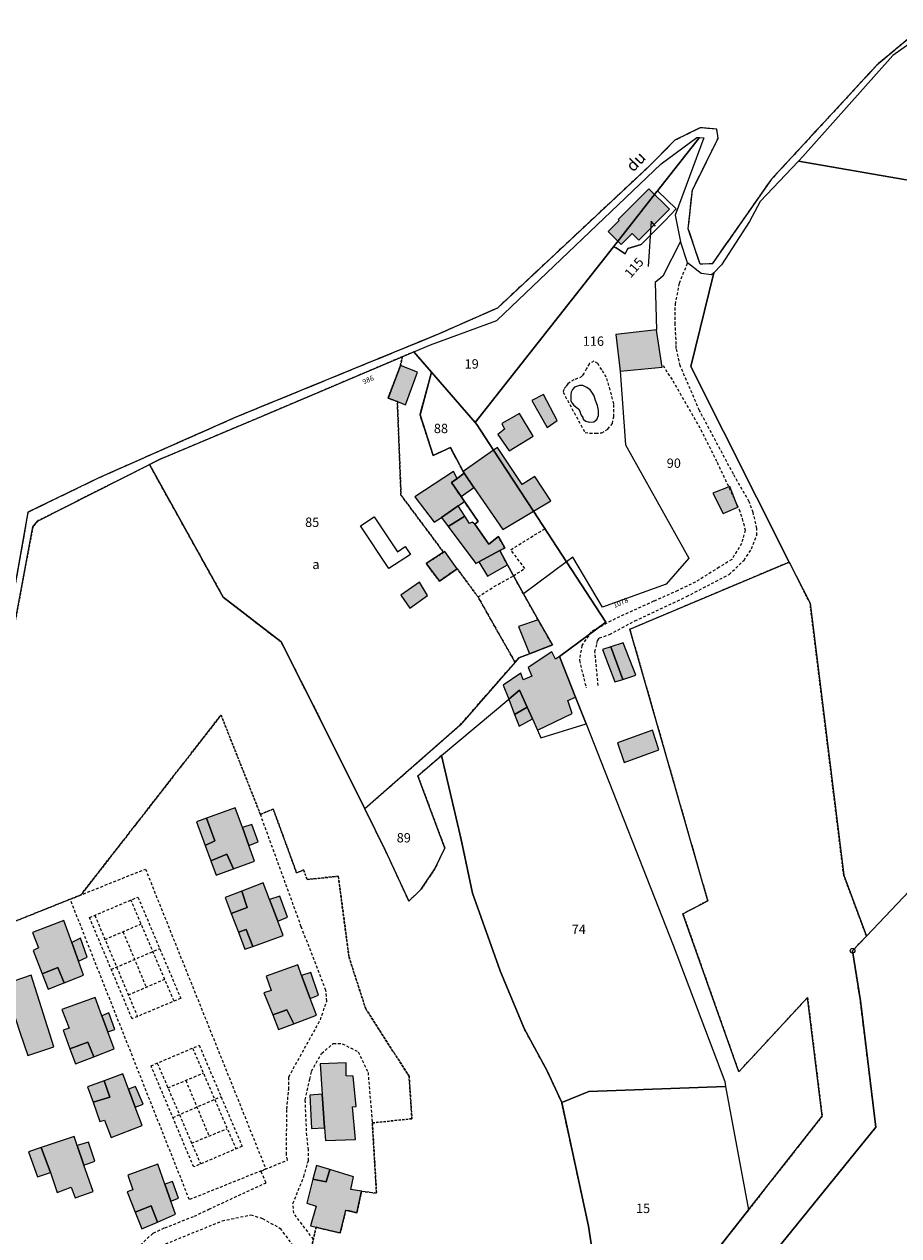
# Model space of a CAD drawing. Units: metres. Extents: x 1046535 to 1050372, y 6297668 to 6301163.
# Drawn here: x 1047693 to 1047880, y 6300695 to 6300955 of the extents above; entities that cross this region are included whole.
import ezdxf
from ezdxf.enums import TextEntityAlignment as Align

# ---------------------------------------------------------------- set-up
doc = ezdxf.new("R2010")
doc.units = ezdxf.units.M
for name, pattern in [('TOPO1', [1, 0.6, -0.4]), ('TOPO2', [2.4, 2, -0.4]), ('TOPO4', [0.8, 0.5, -0.3]), ('TOPO5', [5.4, 3, -1, 0.4, -1])]:
    doc.linetypes.add(name, pattern=pattern)
doc.layers.get('0').update_dxf_attribs({"color": 255, "linetype": 'CONTINUOUS'})
for name, color, linetype in [('ig_cad_bati_dur', 152, 'CONTINUOUS'), ('ig_cad_bati_dur_hach', 24, 'CONTINUOUS'), ('ig_cad_bati_leger', 215, 'CONTINUOUS'), ('ig_cad_bati_leger_hach', 243, 'CONTINUOUS'), ('ig_cad_borne', 230, 'CONTINUOUS'), ('ig_cad_detail_lineaire', 252, 'TOPO1'), ('ig_cad_fleche_de_rattachement', 3, 'CONTINUOUS'), ('ig_cad_lieudit', 7, 'ByLayer'), ('ig_cad_limcom', 1, 'TOPO5'), ('ig_cad_nom_voie', 8, 'CONTINUOUS'), ('ig_cad_numero_voie', 40, 'CONTINUOUS'), ('ig_cad_parcel', 3, 'CONTINUOUS'), ('ig_cad_parcel_num', 3, 'CONTINUOUS'), ('ig_cad_piscine_etang_bassin', 4, 'CONTINUOUS'), ('ig_cad_section', 20, 'TOPO2'), ('ig_cad_sfisc', 2, 'TOPO4'), ('ig_cad_sfisc_texte', 2, 'CONTINUOUS')]:
    doc.layers.add(name, color=color, linetype=linetype)
doc.styles.add('Times New Roman', font='times.ttf')

# ---------------------------------------------------------------- blocks, each defined once
blk = doc.blocks.new('BORNE')
at = {"linetype": 'Continuous'}
blk.add_circle((0, 0), 0.5, dxfattribs=at)

msp = doc.modelspace()

# ---------------------------------------------------------------- hatches: boundary and pattern name
at = {"layer": 'ig_cad_bati_dur_hach'}
for points in [[(1047818.06, 6300910.19), (1047820.9, 6300907.37), (1047823.22, 6300909.72), (1047824.65, 6300908.31), (1047831.18, 6300914.94), (1047826.78, 6300919.31), (1047820.23, 6300912.71), (1047820.41, 6300912.53)], [(1047828.45, 6300889.11), (1047819.76, 6300888.13), (1047820.66, 6300880.29), (1047829.62, 6300881.15), (1047828.45, 6300889.09)], [(1047799.12, 6300871.26), (1047795.32, 6300869.09), (1047795.92, 6300867.86), (1047794.51, 6300866.74), (1047796.95, 6300863.27), (1047802.05, 6300866.39)], [(1047793.6, 6300863.39), (1047802.11, 6300850.31), (1047805.84, 6300852.55), (1047802.42, 6300857.75), (1047799.68, 6300856.01), (1047794.41, 6300863.96)], [(1047787.08, 6300858.82), (1047787.29, 6300858.43), (1047789.38, 6300855.4), (1047795.6, 6300846.39), (1047802.11, 6300850.31), (1047793.6, 6300863.39)], [(1047785.82, 6300857.33), (1047784.98, 6300858.82), (1047776.76, 6300853.37), (1047780.89, 6300847.96), (1047782.45, 6300848.99), (1047786.03, 6300851.46), (1047787.37, 6300852.39), (1047786.63, 6300853.47), (1047784.59, 6300856.43)], [(1047844.09, 6300855.59), (1047840.47, 6300854.21), (1047842.72, 6300849.8), (1047845.84, 6300851.22)], [(1047790.42, 6300839.46), (1047794.9, 6300841.92), (1047795.96, 6300842.45), (1047794.61, 6300844.91), (1047792.6, 6300843.3), (1047789.59, 6300847.56), (1047788.99, 6300847.96), (1047788.41, 6300847.69), (1047787.45, 6300849.29), (1047783.88, 6300847.06), (1047789.76, 6300839.1)], [(1047777.75, 6300835.14), (1047773.76, 6300832.39), (1047775.67, 6300829.57), (1047779.48, 6300832.29)], [(1047801.26, 6300819.8), (1047806.19, 6300821.7), (1047803.11, 6300827.09), (1047798.93, 6300825.62)], [(1047796.85, 6300810.08), (1047799.16, 6300812.01), (1047800.79, 6300808.38), (1047801.93, 6300805.88), (1047802.97, 6300803.5), (1047810.4, 6300807.05), (1047809.46, 6300809.79), (1047811.1, 6300810.54), (1047807.69, 6300819.2), (1047806.83, 6300818.65), (1047806.08, 6300820.25), (1047800.97, 6300816.9), (1047801.76, 6300815.03), (1047799.93, 6300814.25), (1047799.41, 6300815.66), (1047795.67, 6300813.13)], [(1047818.63, 6300821.27), (1047821.22, 6300814.35), (1047824.01, 6300815.27), (1047821.33, 6300822.16)], [(1047796.85, 6300810.08), (1047798.08, 6300806.85), (1047800.79, 6300808.38), (1047799.16, 6300812.01)], [(1047732.18, 6300784.63), (1047733.98, 6300779.8), (1047731.92, 6300778.8), (1047733.14, 6300775.51), (1047736.54, 6300776.91), (1047737.95, 6300773.78), (1047742.49, 6300775.46), (1047741.27, 6300778.81), (1047739.86, 6300782.65), (1047738.32, 6300786.88)], [(1047739.72, 6300769.04), (1047740.87, 6300765.55), (1047737.5, 6300764.24), (1047739.03, 6300760.25), (1047740.69, 6300760.84), (1047742.07, 6300757.22), (1047748.61, 6300759.53), (1047747.45, 6300762.59), (1047745.69, 6300767.21), (1047744.31, 6300770.81)], [(1047697.06, 6300751.33), (1047700.43, 6300752.67), (1047701.76, 6300749.43), (1047705.88, 6300751.06), (1047704.81, 6300754.04), (1047703.36, 6300758.04), (1047701.66, 6300762.75), (1047695, 6300760.17), (1047696.24, 6300756.89), (1047695.14, 6300756.34)], [(1047746.36, 6300742.56), (1047749.38, 6300743.65), (1047750.88, 6300740.65), (1047755.71, 6300742.5), (1047754.39, 6300746.07), (1047752.54, 6300750.96), (1047751.69, 6300753.25), (1047744.95, 6300750.85), (1047746, 6300747.8), (1047744.48, 6300747.29)], [(1047692.27, 6300738.89), (1047693.95, 6300733.85), (1047699.54, 6300735.71), (1047694.7, 6300751.06), (1047688.92, 6300749.05), (1047689.81, 6300746.36)], [(1047702.98, 6300735.31), (1047706.78, 6300736.73), (1047708.09, 6300733.59), (1047712.46, 6300735.29), (1047711.1, 6300738.94), (1047709.82, 6300742.36), (1047708.35, 6300746.28), (1047701.28, 6300743.71), (1047702.81, 6300739.75), (1047701.53, 6300739.31)], [(1047757.42, 6300718.36), (1047757.61, 6300715.69), (1047764.06, 6300715.93), (1047763.42, 6300722.9), (1047764.21, 6300722.98), (1047763.57, 6300729.47), (1047762.09, 6300729.55), (1047762.06, 6300732.32), (1047756.49, 6300732.09), (1047756.93, 6300725.61)], [(1047710.32, 6300728.46), (1047711.48, 6300724.98), (1047707.93, 6300723.86), (1047709.41, 6300719.76), (1047710.36, 6300720.01), (1047711.78, 6300716.36), (1047718.44, 6300718.87), (1047716.94, 6300722.85), (1047715.52, 6300726.64), (1047714.28, 6300729.94)], [(1047696.85, 6300714.17), (1047698.81, 6300708.86), (1047700.22, 6300704.53), (1047703.26, 6300705.68), (1047704.13, 6300703.43), (1047707.93, 6300704.78), (1047705.97, 6300710.43), (1047704.53, 6300714.6), (1047703.86, 6300716.55)], [(1047716.94, 6300700.35), (1047720.33, 6300701.68), (1047721.68, 6300698.23), (1047725.56, 6300699.9), (1047724.59, 6300702.68), (1047723.3, 6300706.36), (1047721.79, 6300710.64), (1047715.36, 6300708.24), (1047716.45, 6300705.15), (1047715.23, 6300704.71)], [(1047765.36, 6300704.82), (1047763.04, 6300705.2), (1047763.63, 6300707.94), (1047758.6, 6300709.46), (1047757.78, 6300706.83), (1047754.95, 6300707.4), (1047753.62, 6300702.3), (1047755.62, 6300701.6), (1047754.43, 6300697.4), (1047755.63, 6300697.11), (1047760.79, 6300695.91), (1047762, 6300700.81), (1047764.35, 6300700.22)]]:
    msp.add_hatch(color=256, dxfattribs=at).paths.add_polyline_path(points)
at = {"layer": 'ig_cad_bati_leger_hach'}
for points in [[(1047773.66, 6300881.48), (1047771.03, 6300874.54), (1047773.01, 6300873.77), (1047774.78, 6300873.08), (1047777.31, 6300880.04)], [(1047804.23, 6300875.3), (1047801.8, 6300874.02), (1047805.03, 6300868.24), (1047807.15, 6300869.7)], [(1047787.29, 6300858.43), (1047785.82, 6300857.33), (1047784.59, 6300856.43), (1047786.63, 6300853.47), (1047789.38, 6300855.4)], [(1047782.45, 6300848.99), (1047783.88, 6300847.06), (1047787.45, 6300849.29), (1047786.03, 6300851.46)], [(1047785.81, 6300838.02), (1047783.14, 6300841.68), (1047782.89, 6300841.53), (1047779.15, 6300839.13), (1047782.01, 6300835.38)], [(1047796.57, 6300838.85), (1047794.9, 6300841.92), (1047790.42, 6300839.46), (1047792.26, 6300836.4)], [(1047818.63, 6300821.27), (1047816.91, 6300820.71), (1047819.54, 6300813.79), (1047821.22, 6300814.35)], [(1047798.08, 6300806.85), (1047799.04, 6300804.33), (1047801.93, 6300805.88), (1047800.79, 6300808.38)], [(1047827.6, 6300803.45), (1047820.12, 6300800.76), (1047821.54, 6300796.57), (1047828.95, 6300799.3)], [(1047732.18, 6300784.63), (1047730.06, 6300783.85), (1047731.92, 6300778.8), (1047733.98, 6300779.8)], [(1047739.86, 6300782.65), (1047741.27, 6300778.81), (1047743.23, 6300779.57), (1047741.92, 6300783.29)], [(1047733.14, 6300775.51), (1047734.29, 6300772.43), (1047737.95, 6300773.78), (1047736.54, 6300776.91)], [(1047739.72, 6300769.04), (1047736.18, 6300767.7), (1047737.5, 6300764.24), (1047740.87, 6300765.55)], [(1047745.69, 6300767.21), (1047747.45, 6300762.59), (1047749.54, 6300763.45), (1047747.86, 6300767.93)], [(1047739.03, 6300760.25), (1047740.41, 6300756.62), (1047742.07, 6300757.22), (1047740.69, 6300760.84)], [(1047703.36, 6300758.04), (1047704.81, 6300754.04), (1047706.66, 6300754.89), (1047705.21, 6300758.97)], [(1047697.06, 6300751.33), (1047698.31, 6300748.07), (1047701.76, 6300749.43), (1047700.43, 6300752.67)], [(1047752.54, 6300750.96), (1047754.39, 6300746.07), (1047756.15, 6300746.79), (1047754.48, 6300751.61)], [(1047709.82, 6300742.36), (1047711.1, 6300738.94), (1047712.56, 6300739.43), (1047711.29, 6300743.01)], [(1047746.36, 6300742.56), (1047747.62, 6300739.4), (1047750.88, 6300740.65), (1047749.38, 6300743.65)], [(1047702.98, 6300735.31), (1047704.17, 6300732.07), (1047708.09, 6300733.59), (1047706.78, 6300736.73)], [(1047710.32, 6300728.46), (1047706.76, 6300727.14), (1047707.93, 6300723.86), (1047711.48, 6300724.98)], [(1047715.52, 6300726.64), (1047716.94, 6300722.85), (1047718.61, 6300723.46), (1047717, 6300727.27)], [(1047757.42, 6300718.36), (1047756.93, 6300725.61), (1047754.29, 6300725.36), (1047754.63, 6300718.24)], [(1047696.85, 6300714.17), (1047694.15, 6300713.26), (1047696.03, 6300707.93), (1047698.81, 6300708.86)], [(1047704.53, 6300714.6), (1047705.97, 6300710.43), (1047708.34, 6300711.24), (1047706.96, 6300715.35)], [(1047758.6, 6300709.46), (1047755.71, 6300710.33), (1047754.95, 6300707.4), (1047757.78, 6300706.83)], [(1047723.3, 6300706.36), (1047724.59, 6300702.68), (1047726.23, 6300703.35), (1047724.95, 6300706.89)], [(1047716.94, 6300700.35), (1047718.33, 6300696.79), (1047721.68, 6300698.23), (1047720.33, 6300701.68)]]:
    msp.add_hatch(color=256, dxfattribs=at).paths.add_polyline_path(points)

# ---------------------------------------------------------------- linework, layer by layer
at = {"layer": 'ig_cad_bati_dur'}
for points in [[(1047818.06, 6300910.19), (1047820.9, 6300907.37), (1047823.22, 6300909.72), (1047824.65, 6300908.31), (1047831.18, 6300914.94), (1047826.78, 6300919.31), (1047820.23, 6300912.71), (1047820.41, 6300912.53)], [(1047828.45, 6300889.11), (1047819.76, 6300888.13), (1047820.66, 6300880.29), (1047829.62, 6300881.15), (1047828.45, 6300889.09)], [(1047799.12, 6300871.26), (1047795.32, 6300869.09), (1047795.92, 6300867.86), (1047794.51, 6300866.74), (1047796.95, 6300863.27), (1047802.05, 6300866.39)], [(1047793.6, 6300863.39), (1047802.11, 6300850.31), (1047805.84, 6300852.55), (1047802.42, 6300857.75), (1047799.68, 6300856.01), (1047794.41, 6300863.96)], [(1047787.08, 6300858.82), (1047787.29, 6300858.43), (1047789.38, 6300855.4), (1047795.6, 6300846.39), (1047802.11, 6300850.31), (1047793.6, 6300863.39)], [(1047785.82, 6300857.33), (1047784.98, 6300858.82), (1047776.76, 6300853.37), (1047780.89, 6300847.96), (1047782.45, 6300848.99), (1047786.03, 6300851.46), (1047787.37, 6300852.39), (1047786.63, 6300853.47), (1047784.59, 6300856.43)], [(1047844.09, 6300855.59), (1047840.47, 6300854.21), (1047842.72, 6300849.8), (1047845.84, 6300851.22)], [(1047790.42, 6300839.46), (1047794.9, 6300841.92), (1047795.96, 6300842.45), (1047794.61, 6300844.91), (1047792.6, 6300843.3), (1047789.59, 6300847.56), (1047788.99, 6300847.96), (1047788.41, 6300847.69), (1047787.45, 6300849.29), (1047783.88, 6300847.06), (1047789.76, 6300839.1)], [(1047777.75, 6300835.14), (1047773.76, 6300832.39), (1047775.67, 6300829.57), (1047779.48, 6300832.29)], [(1047801.26, 6300819.8), (1047806.19, 6300821.7), (1047803.11, 6300827.09), (1047798.93, 6300825.62)], [(1047796.85, 6300810.08), (1047799.16, 6300812.01), (1047800.79, 6300808.38), (1047801.93, 6300805.88), (1047802.97, 6300803.5), (1047810.4, 6300807.05), (1047809.46, 6300809.79), (1047811.1, 6300810.54), (1047807.69, 6300819.2), (1047806.83, 6300818.65), (1047806.08, 6300820.25), (1047800.97, 6300816.9), (1047801.76, 6300815.03), (1047799.93, 6300814.25), (1047799.41, 6300815.66), (1047795.67, 6300813.13)], [(1047818.63, 6300821.27), (1047821.22, 6300814.35), (1047824.01, 6300815.27), (1047821.33, 6300822.16)], [(1047796.85, 6300810.08), (1047798.08, 6300806.85), (1047800.79, 6300808.38), (1047799.16, 6300812.01)], [(1047732.18, 6300784.63), (1047733.98, 6300779.8), (1047731.92, 6300778.8), (1047733.14, 6300775.51), (1047736.54, 6300776.91), (1047737.95, 6300773.78), (1047742.49, 6300775.46), (1047741.27, 6300778.81), (1047739.86, 6300782.65), (1047738.32, 6300786.88)], [(1047739.72, 6300769.04), (1047740.87, 6300765.55), (1047737.5, 6300764.24), (1047739.03, 6300760.25), (1047740.69, 6300760.84), (1047742.07, 6300757.22), (1047748.61, 6300759.53), (1047747.45, 6300762.59), (1047745.69, 6300767.21), (1047744.31, 6300770.81)], [(1047697.06, 6300751.33), (1047700.43, 6300752.67), (1047701.76, 6300749.43), (1047705.88, 6300751.06), (1047704.81, 6300754.04), (1047703.36, 6300758.04), (1047701.66, 6300762.75), (1047695, 6300760.17), (1047696.24, 6300756.89), (1047695.14, 6300756.34)], [(1047746.36, 6300742.56), (1047749.38, 6300743.65), (1047750.88, 6300740.65), (1047755.71, 6300742.5), (1047754.39, 6300746.07), (1047752.54, 6300750.96), (1047751.69, 6300753.25), (1047744.95, 6300750.85), (1047746, 6300747.8), (1047744.48, 6300747.29)], [(1047692.27, 6300738.89), (1047693.95, 6300733.85), (1047699.54, 6300735.71), (1047694.7, 6300751.06), (1047688.92, 6300749.05), (1047689.81, 6300746.36)], [(1047702.98, 6300735.31), (1047706.78, 6300736.73), (1047708.09, 6300733.59), (1047712.46, 6300735.29), (1047711.1, 6300738.94), (1047709.82, 6300742.36), (1047708.35, 6300746.28), (1047701.28, 6300743.71), (1047702.81, 6300739.75), (1047701.53, 6300739.31)], [(1047757.42, 6300718.36), (1047757.61, 6300715.69), (1047764.06, 6300715.93), (1047763.42, 6300722.9), (1047764.21, 6300722.98), (1047763.57, 6300729.47), (1047762.09, 6300729.55), (1047762.06, 6300732.32), (1047756.49, 6300732.09), (1047756.93, 6300725.61)], [(1047710.32, 6300728.46), (1047711.48, 6300724.98), (1047707.93, 6300723.86), (1047709.41, 6300719.76), (1047710.36, 6300720.01), (1047711.78, 6300716.36), (1047718.44, 6300718.87), (1047716.94, 6300722.85), (1047715.52, 6300726.64), (1047714.28, 6300729.94)], [(1047696.85, 6300714.17), (1047698.81, 6300708.86), (1047700.22, 6300704.53), (1047703.26, 6300705.68), (1047704.13, 6300703.43), (1047707.93, 6300704.78), (1047705.97, 6300710.43), (1047704.53, 6300714.6), (1047703.86, 6300716.55)], [(1047716.94, 6300700.35), (1047720.33, 6300701.68), (1047721.68, 6300698.23), (1047725.56, 6300699.9), (1047724.59, 6300702.68), (1047723.3, 6300706.36), (1047721.79, 6300710.64), (1047715.36, 6300708.24), (1047716.45, 6300705.15), (1047715.23, 6300704.71)], [(1047765.36, 6300704.82), (1047763.04, 6300705.2), (1047763.63, 6300707.94), (1047758.6, 6300709.46), (1047757.78, 6300706.83), (1047754.95, 6300707.4), (1047753.62, 6300702.3), (1047755.62, 6300701.6), (1047754.43, 6300697.4), (1047755.63, 6300697.11), (1047760.79, 6300695.91), (1047762, 6300700.81), (1047764.35, 6300700.22)]]:
    msp.add_lwpolyline(points, close=True, dxfattribs=at)
at = {"layer": 'ig_cad_bati_leger'}
for points in [[(1047773.66, 6300881.48), (1047771.03, 6300874.54), (1047773.01, 6300873.77), (1047774.78, 6300873.08), (1047777.31, 6300880.04)], [(1047804.23, 6300875.3), (1047801.8, 6300874.02), (1047805.03, 6300868.24), (1047807.15, 6300869.7)], [(1047787.29, 6300858.43), (1047785.82, 6300857.33), (1047784.59, 6300856.43), (1047786.63, 6300853.47), (1047789.38, 6300855.4)], [(1047782.45, 6300848.99), (1047783.88, 6300847.06), (1047787.45, 6300849.29), (1047786.03, 6300851.46)], [(1047785.81, 6300838.02), (1047783.14, 6300841.68), (1047782.89, 6300841.53), (1047779.15, 6300839.13), (1047782.01, 6300835.38)], [(1047796.57, 6300838.85), (1047794.9, 6300841.92), (1047790.42, 6300839.46), (1047792.26, 6300836.4)], [(1047818.63, 6300821.27), (1047816.91, 6300820.71), (1047819.54, 6300813.79), (1047821.22, 6300814.35)], [(1047798.08, 6300806.85), (1047799.04, 6300804.33), (1047801.93, 6300805.88), (1047800.79, 6300808.38)], [(1047827.6, 6300803.45), (1047820.12, 6300800.76), (1047821.54, 6300796.57), (1047828.95, 6300799.3)], [(1047732.18, 6300784.63), (1047730.06, 6300783.85), (1047731.92, 6300778.8), (1047733.98, 6300779.8)], [(1047739.86, 6300782.65), (1047741.27, 6300778.81), (1047743.23, 6300779.57), (1047741.92, 6300783.29)], [(1047733.14, 6300775.51), (1047734.29, 6300772.43), (1047737.95, 6300773.78), (1047736.54, 6300776.91)], [(1047739.72, 6300769.04), (1047736.18, 6300767.7), (1047737.5, 6300764.24), (1047740.87, 6300765.55)], [(1047745.69, 6300767.21), (1047747.45, 6300762.59), (1047749.54, 6300763.45), (1047747.86, 6300767.93)], [(1047739.03, 6300760.25), (1047740.41, 6300756.62), (1047742.07, 6300757.22), (1047740.69, 6300760.84)], [(1047703.36, 6300758.04), (1047704.81, 6300754.04), (1047706.66, 6300754.89), (1047705.21, 6300758.97)], [(1047697.06, 6300751.33), (1047698.31, 6300748.07), (1047701.76, 6300749.43), (1047700.43, 6300752.67)], [(1047752.54, 6300750.96), (1047754.39, 6300746.07), (1047756.15, 6300746.79), (1047754.48, 6300751.61)], [(1047709.82, 6300742.36), (1047711.1, 6300738.94), (1047712.56, 6300739.43), (1047711.29, 6300743.01)], [(1047746.36, 6300742.56), (1047747.62, 6300739.4), (1047750.88, 6300740.65), (1047749.38, 6300743.65)], [(1047702.98, 6300735.31), (1047704.17, 6300732.07), (1047708.09, 6300733.59), (1047706.78, 6300736.73)], [(1047710.32, 6300728.46), (1047706.76, 6300727.14), (1047707.93, 6300723.86), (1047711.48, 6300724.98)], [(1047715.52, 6300726.64), (1047716.94, 6300722.85), (1047718.61, 6300723.46), (1047717, 6300727.27)], [(1047757.42, 6300718.36), (1047756.93, 6300725.61), (1047754.29, 6300725.36), (1047754.63, 6300718.24)], [(1047696.85, 6300714.17), (1047694.15, 6300713.26), (1047696.03, 6300707.93), (1047698.81, 6300708.86)], [(1047704.53, 6300714.6), (1047705.97, 6300710.43), (1047708.34, 6300711.24), (1047706.96, 6300715.35)], [(1047758.6, 6300709.46), (1047755.71, 6300710.33), (1047754.95, 6300707.4), (1047757.78, 6300706.83)], [(1047723.3, 6300706.36), (1047724.59, 6300702.68), (1047726.23, 6300703.35), (1047724.95, 6300706.89)], [(1047716.94, 6300700.35), (1047718.33, 6300696.79), (1047721.68, 6300698.23), (1047720.33, 6300701.68)]]:
    msp.add_lwpolyline(points, close=True, dxfattribs=at)
at = {"layer": 'ig_cad_detail_lineaire'}
for points in [[(1047884.84, 6300953.53), (1047875.56, 6300945.77), (1047852.99, 6300921.34), (1047840.32, 6300903.24), (1047837.74, 6300903.18), (1047835.23, 6300910.76), (1047836.1, 6300919), (1047841.61, 6300930.11), (1047841.31, 6300932.04), (1047837.76, 6300932.37), (1047832.37, 6300929.68), (1047826.4, 6300923.7), (1047794.42, 6300893.79), (1047781.59, 6300888.12), (1047738.49, 6300870.44), (1047708.86, 6300857.31), (1047694, 6300850.09), (1047689.15, 6300822.65)], [(1047884.84, 6300953.53), (1047875.56, 6300945.77), (1047852.99, 6300921.34), (1047840.32, 6300903.24), (1047837.74, 6300903.18), (1047835.23, 6300910.76), (1047836.1, 6300919), (1047841.61, 6300930.11), (1047841.31, 6300932.04), (1047837.76, 6300932.37), (1047832.37, 6300929.68), (1047826.4, 6300923.7), (1047794.42, 6300893.79), (1047781.59, 6300888.12), (1047738.49, 6300870.44), (1047708.86, 6300857.31), (1047694, 6300850.09), (1047689.15, 6300822.65)], [(1047815.96, 6300813.01), (1047815.26, 6300820.23), (1047815.7, 6300822.01), (1047815.83, 6300822.62), (1047816.19, 6300823.22), (1047818.4, 6300823.94), (1047823.81, 6300826.85), (1047834.87, 6300832.05), (1047843.94, 6300836.78), (1047847.15, 6300839.82), (1047848.76, 6300842.26), (1047849.87, 6300845.18), (1047849.89, 6300846.65), (1047849.1, 6300850.03), (1047848.27, 6300852.36), (1047844.87, 6300858.26), (1047837.61, 6300871.89), (1047833.49, 6300881.47), (1047832.66, 6300885.15), (1047832.66, 6300886), (1047832.44, 6300890.29), (1047832.46, 6300894.57), (1047833.35, 6300899.1), (1047835.08, 6300903.46)], [(1047811.56, 6300878.71), (1047810.75, 6300878.44), (1047809.94, 6300877.96), (1047809.46, 6300877.58), (1047809.09, 6300876.99), (1047808.6, 6300876.45), (1047808.44, 6300875.8), (1047813.15, 6300867.13), (1047814.12, 6300867.03), (1047815.41, 6300867.03), (1047816.71, 6300867.08), (1047818, 6300867.9), (1047819.02, 6300869.09), (1047819.28, 6300870.54), (1047819.28, 6300873.29), (1047818.52, 6300876.25), (1047817.7, 6300879), (1047816.73, 6300880.57), (1047815.87, 6300881.91), (1047815.06, 6300882.39), (1047814.09, 6300881.9), (1047813.44, 6300880.83), (1047812.9, 6300879.75), (1047812.47, 6300879.15), (1047811.56, 6300878.71)], [(1047829.84, 6300881.52), (1047830.88, 6300879.81), (1047831.94, 6300878.23), (1047837.89, 6300867.79), (1047841.39, 6300860.79), (1047846.12, 6300850.72), (1047846.77, 6300848.7), (1047847.37, 6300846.25), (1047846.63, 6300843.44), (1047844.52, 6300840.01), (1047841.82, 6300838.32), (1047836.77, 6300835.17), (1047832.98, 6300833.35), (1047827.82, 6300831.05), (1047819.6, 6300827.31), (1047814.43, 6300824.52), (1047812.46, 6300821.59), (1047811.94, 6300818.41), (1047813.39, 6300812.53)], [(1047800.27, 6300838.05), (1047797.26, 6300842.09), (1047804.54, 6300846.58)], [(1047790.26, 6300831.98), (1047793.69, 6300834.18), (1047797.82, 6300836.5), (1047800.27, 6300838.05)], [(1047697.56, 6300640.82), (1047700.7, 6300644.64), (1047704.77, 6300654.56), (1047709.54, 6300669.55), (1047715.01, 6300689.79), (1047717.33, 6300692.66), (1047720.79, 6300695.89), (1047723.28, 6300697.02), (1047729.61, 6300699.47), (1047732.68, 6300700.98), (1047744.95, 6300706.65), (1047743.92, 6300708.86), (1047743.81, 6300709.14), (1047749.48, 6300711.5), (1047749.3, 6300712.66), (1047749.36, 6300722.41), (1047749.77, 6300726.62), (1047749.78, 6300729.3), (1047756.55, 6300741.51), (1047757.91, 6300745.51), (1047757.73, 6300747.81), (1047752.46, 6300761.42), (1047743.72, 6300785.46)], [(1047703.03, 6300767.3), (1047719.14, 6300773.76), (1047744.87, 6300709.59), (1047728.52, 6300703.03), (1047703.03, 6300767.3)], [(1047707.16, 6300763.39), (1047717.52, 6300767.76), (1047726.67, 6300746.11), (1047716.27, 6300741.72), (1047707.16, 6300763.39)], [(1047725.24, 6300745.5), (1047716.04, 6300767.14)], [(1047708.3, 6300763.87), (1047717.42, 6300742.2)], [(1047710.47, 6300758.7), (1047718.22, 6300762.02)], [(1047714.32, 6300760.35), (1047719.3, 6300748.48)], [(1047711.82, 6300752.3), (1047722.18, 6300756.73)], [(1047715.47, 6300746.83), (1047723.25, 6300750.19)], [(1047720.32, 6300731.67), (1047730.63, 6300736.05), (1047739.81, 6300714.45), (1047729.45, 6300710.03), (1047720.32, 6300731.67)], [(1047729.22, 6300735.45), (1047738.49, 6300713.89)], [(1047755.05, 6300694.54), (1047750.85, 6300700.11), (1047750.68, 6300702.21), (1047753, 6300707.95), (1047753.98, 6300711.38), (1047753.99, 6300713.68), (1047753.63, 6300716.74), (1047753.3, 6300724.39), (1047754.28, 6300728.8), (1047754.67, 6300730.51), (1047756.79, 6300734.32), (1047759.3, 6300736.42), (1047761.21, 6300736.4), (1047764.64, 6300734.66), (1047766.73, 6300730.25), (1047767.65, 6300719.44)], [(1047721.67, 6300732.24), (1047730.92, 6300710.67)], [(1047723.93, 6300726.96), (1047731.52, 6300730.11)], [(1047727.75, 6300728.54), (1047732.72, 6300716.62)], [(1047724.99, 6300720.61), (1047735.3, 6300725.08)], [(1047729.01, 6300715.11), (1047736.63, 6300718.21)], [(1047719.2, 6300690.36), (1047723.46, 6300693.57), (1047735.54, 6300698.48), (1047741.67, 6300699.79), (1047744.15, 6300699), (1047747.96, 6300696.88), (1047750.62, 6300693.22), (1047749.58, 6300688.81)]]:
    msp.add_lwpolyline(points, dxfattribs=at)
at = {"layer": 'ig_cad_fleche_de_rattachement'}
msp.add_lwpolyline([(1047828.18, 6300911.33), (1047827.27, 6300912.36), (1047826.62, 6300902.67)], dxfattribs=at)
at = {"layer": 'ig_cad_lieudit'}
msp.add_lwpolyline([(1047884.84, 6300953.53), (1047875.56, 6300945.77), (1047852.99, 6300921.34), (1047840.32, 6300903.24), (1047837.74, 6300903.18), (1047835.23, 6300910.76), (1047836.1, 6300919), (1047841.61, 6300930.11), (1047841.31, 6300932.04), (1047837.76, 6300932.37), (1047832.37, 6300929.68), (1047826.4, 6300923.7), (1047794.42, 6300893.79), (1047781.59, 6300888.12), (1047738.49, 6300870.44), (1047708.86, 6300857.31), (1047694, 6300850.09), (1047689.15, 6300822.65)], dxfattribs=at)
at = {"layer": 'ig_cad_limcom'}
msp.add_lwpolyline([(1047884.84, 6300953.53), (1047875.56, 6300945.77), (1047852.99, 6300921.34), (1047840.32, 6300903.24), (1047837.74, 6300903.18), (1047835.23, 6300910.76), (1047836.1, 6300919), (1047841.61, 6300930.11), (1047841.31, 6300932.04), (1047837.76, 6300932.37), (1047832.37, 6300929.68), (1047826.4, 6300923.7), (1047794.42, 6300893.79), (1047781.59, 6300888.12), (1047738.49, 6300870.44), (1047708.86, 6300857.31), (1047694, 6300850.09), (1047689.15, 6300822.65)], dxfattribs=at)
msp.add_lwpolyline([(1047884.84, 6300953.53), (1047875.56, 6300945.77), (1047852.99, 6300921.34), (1047840.32, 6300903.24), (1047837.74, 6300903.18), (1047835.23, 6300910.76), (1047836.1, 6300919), (1047841.61, 6300930.11), (1047841.31, 6300932.04), (1047837.76, 6300932.37), (1047832.37, 6300929.68), (1047826.4, 6300923.7), (1047794.42, 6300893.79), (1047781.59, 6300888.12), (1047738.49, 6300870.44), (1047708.86, 6300857.31), (1047694, 6300850.09), (1047689.15, 6300822.65)], dxfattribs=at)
msp.add_lwpolyline([(1047884.84, 6300953.53), (1047875.56, 6300945.77), (1047852.99, 6300921.34), (1047840.32, 6300903.24), (1047837.74, 6300903.18), (1047835.23, 6300910.76), (1047836.1, 6300919), (1047841.61, 6300930.11), (1047841.31, 6300932.04), (1047837.76, 6300932.37), (1047832.37, 6300929.68), (1047826.4, 6300923.7), (1047794.42, 6300893.79), (1047781.59, 6300888.12), (1047738.49, 6300870.44), (1047708.86, 6300857.31), (1047694, 6300850.09), (1047689.15, 6300822.65)], dxfattribs=at)
msp.add_lwpolyline([(1047884.84, 6300953.53), (1047875.56, 6300945.77), (1047852.99, 6300921.34), (1047840.32, 6300903.24), (1047837.74, 6300903.18), (1047835.23, 6300910.76), (1047836.1, 6300919), (1047841.61, 6300930.11), (1047841.31, 6300932.04), (1047837.76, 6300932.37), (1047832.37, 6300929.68), (1047826.4, 6300923.7), (1047794.42, 6300893.79), (1047781.59, 6300888.12), (1047738.49, 6300870.44), (1047708.86, 6300857.31), (1047694, 6300850.09), (1047689.15, 6300822.65)], dxfattribs=at)
msp.add_lwpolyline([(1047884.84, 6300953.53), (1047875.56, 6300945.77), (1047852.99, 6300921.34), (1047840.32, 6300903.24), (1047837.74, 6300903.18), (1047835.23, 6300910.76), (1047836.1, 6300919), (1047841.61, 6300930.11), (1047841.31, 6300932.04), (1047837.76, 6300932.37), (1047832.37, 6300929.68), (1047826.4, 6300923.7), (1047794.42, 6300893.79), (1047781.59, 6300888.12), (1047738.49, 6300870.44), (1047708.86, 6300857.31), (1047694, 6300850.09), (1047689.15, 6300822.65)], dxfattribs=at)
msp.add_lwpolyline([(1047884.84, 6300953.53), (1047875.56, 6300945.77), (1047852.99, 6300921.34), (1047840.32, 6300903.24), (1047837.74, 6300903.18), (1047835.23, 6300910.76), (1047836.1, 6300919), (1047841.61, 6300930.11), (1047841.31, 6300932.04), (1047837.76, 6300932.37), (1047832.37, 6300929.68), (1047826.4, 6300923.7), (1047794.42, 6300893.79), (1047781.59, 6300888.12), (1047738.49, 6300870.44), (1047708.86, 6300857.31), (1047694, 6300850.09), (1047689.15, 6300822.65)], dxfattribs=at)
msp.add_lwpolyline([(1047884.84, 6300953.53), (1047875.56, 6300945.77), (1047852.99, 6300921.34), (1047840.32, 6300903.24), (1047837.74, 6300903.18), (1047835.23, 6300910.76), (1047836.1, 6300919), (1047841.61, 6300930.11), (1047841.31, 6300932.04), (1047837.76, 6300932.37), (1047832.37, 6300929.68), (1047826.4, 6300923.7), (1047794.42, 6300893.79), (1047781.59, 6300888.12), (1047738.49, 6300870.44), (1047708.86, 6300857.31), (1047694, 6300850.09), (1047689.15, 6300822.65)], dxfattribs=at)
msp.add_lwpolyline([(1047884.84, 6300953.53), (1047875.56, 6300945.77), (1047852.99, 6300921.34), (1047840.32, 6300903.24), (1047837.74, 6300903.18), (1047835.23, 6300910.76), (1047836.1, 6300919), (1047841.61, 6300930.11), (1047841.31, 6300932.04), (1047837.76, 6300932.37), (1047832.37, 6300929.68), (1047826.4, 6300923.7), (1047794.42, 6300893.79), (1047781.59, 6300888.12), (1047738.49, 6300870.44), (1047708.86, 6300857.31), (1047694, 6300850.09), (1047689.15, 6300822.65)], dxfattribs=at)
msp.add_lwpolyline([(1047884.84, 6300953.53), (1047875.56, 6300945.77), (1047852.99, 6300921.34), (1047840.32, 6300903.24), (1047837.74, 6300903.18), (1047835.23, 6300910.76), (1047836.1, 6300919), (1047841.61, 6300930.11), (1047841.31, 6300932.04), (1047837.76, 6300932.37), (1047832.37, 6300929.68), (1047826.4, 6300923.7), (1047794.42, 6300893.79), (1047781.59, 6300888.12), (1047738.49, 6300870.44), (1047708.86, 6300857.31), (1047694, 6300850.09), (1047689.15, 6300822.65)], dxfattribs=at)
msp.add_lwpolyline([(1047884.84, 6300953.53), (1047875.56, 6300945.77), (1047852.99, 6300921.34), (1047840.32, 6300903.24), (1047837.74, 6300903.18), (1047835.23, 6300910.76), (1047836.1, 6300919), (1047841.61, 6300930.11), (1047841.31, 6300932.04), (1047837.76, 6300932.37), (1047832.37, 6300929.68), (1047826.4, 6300923.7), (1047794.42, 6300893.79), (1047781.59, 6300888.12), (1047738.49, 6300870.44), (1047708.86, 6300857.31), (1047694, 6300850.09), (1047689.15, 6300822.65)], dxfattribs=at)
msp.add_lwpolyline([(1047884.84, 6300953.53), (1047875.56, 6300945.77), (1047852.99, 6300921.34), (1047840.32, 6300903.24), (1047837.74, 6300903.18), (1047835.23, 6300910.76), (1047836.1, 6300919), (1047841.61, 6300930.11), (1047841.31, 6300932.04), (1047837.76, 6300932.37), (1047832.37, 6300929.68), (1047826.4, 6300923.7), (1047794.42, 6300893.79), (1047781.59, 6300888.12), (1047738.49, 6300870.44), (1047708.86, 6300857.31), (1047694, 6300850.09), (1047689.15, 6300822.65)], dxfattribs=at)
msp.add_lwpolyline([(1047884.84, 6300953.53), (1047875.56, 6300945.77), (1047852.99, 6300921.34), (1047840.32, 6300903.24), (1047837.74, 6300903.18), (1047835.23, 6300910.76), (1047836.1, 6300919), (1047841.61, 6300930.11), (1047841.31, 6300932.04), (1047837.76, 6300932.37), (1047832.37, 6300929.68), (1047826.4, 6300923.7), (1047794.42, 6300893.79), (1047781.59, 6300888.12), (1047738.49, 6300870.44), (1047708.86, 6300857.31), (1047694, 6300850.09), (1047689.15, 6300822.65)], dxfattribs=at)
msp.add_lwpolyline([(1047884.84, 6300953.53), (1047875.56, 6300945.77), (1047852.99, 6300921.34), (1047840.32, 6300903.24), (1047837.74, 6300903.18), (1047835.23, 6300910.76), (1047836.1, 6300919), (1047841.61, 6300930.11), (1047841.31, 6300932.04), (1047837.76, 6300932.37), (1047832.37, 6300929.68), (1047826.4, 6300923.7), (1047794.42, 6300893.79), (1047781.59, 6300888.12), (1047738.49, 6300870.44), (1047708.86, 6300857.31), (1047694, 6300850.09), (1047689.15, 6300822.65)], dxfattribs=at)
msp.add_lwpolyline([(1047884.84, 6300953.53), (1047875.56, 6300945.77), (1047852.99, 6300921.34), (1047840.32, 6300903.24), (1047837.74, 6300903.18), (1047835.23, 6300910.76), (1047836.1, 6300919), (1047841.61, 6300930.11), (1047841.31, 6300932.04), (1047837.76, 6300932.37), (1047832.37, 6300929.68), (1047826.4, 6300923.7), (1047794.42, 6300893.79), (1047781.59, 6300888.12), (1047738.49, 6300870.44), (1047708.86, 6300857.31), (1047694, 6300850.09), (1047689.15, 6300822.65)], dxfattribs=at)
msp.add_lwpolyline([(1047884.84, 6300953.53), (1047875.56, 6300945.77), (1047852.99, 6300921.34), (1047840.32, 6300903.24), (1047837.74, 6300903.18), (1047835.23, 6300910.76), (1047836.1, 6300919), (1047841.61, 6300930.11), (1047841.31, 6300932.04), (1047837.76, 6300932.37), (1047832.37, 6300929.68), (1047826.4, 6300923.7), (1047794.42, 6300893.79), (1047781.59, 6300888.12), (1047738.49, 6300870.44), (1047708.86, 6300857.31), (1047694, 6300850.09), (1047689.15, 6300822.65)], dxfattribs=at)
msp.add_lwpolyline([(1047884.84, 6300953.53), (1047875.56, 6300945.77), (1047852.99, 6300921.34), (1047840.32, 6300903.24), (1047837.74, 6300903.18), (1047835.23, 6300910.76), (1047836.1, 6300919), (1047841.61, 6300930.11), (1047841.31, 6300932.04), (1047837.76, 6300932.37), (1047832.37, 6300929.68), (1047826.4, 6300923.7), (1047794.42, 6300893.79), (1047781.59, 6300888.12), (1047738.49, 6300870.44), (1047708.86, 6300857.31), (1047694, 6300850.09), (1047689.15, 6300822.65)], dxfattribs=at)
at = {"layer": 'ig_cad_parcel'}
for points in [[(1047888.49, 6300954.51), (1047878.95, 6300947.82), (1047859.73, 6300926.21), (1047858.77, 6300925.21), (1047881.84, 6300921.25)], [(1047682.42, 6300779.42), (1047695.05, 6300846.97), (1047696.04, 6300848.22), (1047719.98, 6300860.28), (1047735.75, 6300831.96), (1047748.15, 6300822.34), (1047756.52, 6300805.84), (1047766.03, 6300786.65), (1047770.43, 6300777.82), (1047775.46, 6300766.87), (1047778.1, 6300769.46), (1047781.04, 6300773.84), (1047783.16, 6300778.23), (1047777.4, 6300793.69), (1047782.47, 6300798.07), (1047786.65, 6300780.08), (1047789.09, 6300768.63), (1047795.01, 6300751.97), (1047800.13, 6300739.63), (1047805.05, 6300730.56), (1047808.12, 6300723.96), (1047808.15, 6300723.79), (1047813.92, 6300697.34), (1047818.96, 6300664.03)], [(1047822.02, 6300667.59), (1047848.11, 6300700.84), (1047863.86, 6300720.9), (1047860.74, 6300746.25), (1047846.02, 6300730.37), (1047834.09, 6300764.18), (1047839.38, 6300766.96), (1047822.73, 6300825.05), (1047856.83, 6300839.45), (1047861.27, 6300830.64), (1047868.46, 6300772.46), (1047873.32, 6300759.41), (1047870.36, 6300756.29), (1047872.03, 6300745.57), (1047875.36, 6300718.51), (1047820.54, 6300650.88)], [(1047820.54, 6300650.88), (1047875.36, 6300718.51), (1047872.03, 6300745.57), (1047870.36, 6300756.29), (1047873.32, 6300759.41), (1047896.98, 6300784.39)]]:
    msp.add_lwpolyline(points, dxfattribs=at)
for points in [[(1047837.6, 6300930.26), (1047828.65, 6300918.89), (1047828.52, 6300918.73), (1047820.52, 6300908.54), (1047819.24, 6300906.91), (1047789.66, 6300869.3), (1047780.3, 6300880.07), (1047776.54, 6300884.42), (1047780.1, 6300885.94), (1047794.26, 6300891.1), (1047829.46, 6300924.61), (1047837.06, 6300930.31)], [(1047810.54, 6300840.52), (1047809.16, 6300839.49), (1047802.11, 6300850.31), (1047793.6, 6300863.39), (1047790.01, 6300868.89), (1047789.66, 6300869.3), (1047819.24, 6300906.91), (1047819.81, 6300906.7), (1047821.7, 6300905.39), (1047822.3, 6300906.5), (1047825.14, 6300907.39), (1047830.22, 6300912.47), (1047832.65, 6300915.01), (1047828.65, 6300918.89), (1047837.6, 6300930.26), (1047838.56, 6300930.17), (1047832.45, 6300913.68), (1047833.52, 6300908.28), (1047833.59, 6300908.03), (1047829.81, 6300900.59), (1047828.17, 6300899.23), (1047828.45, 6300889.11), (1047819.76, 6300888.13), (1047820.66, 6300880.29), (1047821.83, 6300864.54), (1047835.37, 6300840.24), (1047830.52, 6300834.69), (1047816.89, 6300829.76)], [(1047873.32, 6300759.41), (1047896.98, 6300784.39), (1047931.55, 6300820.49), (1047935.02, 6300824.63), (1047939.09, 6300838.28), (1047935.36, 6300860.09), (1047944.22, 6300867.45), (1047946.62, 6300882.21), (1047955.55, 6300901.94), (1047917.7, 6300917.33), (1047909.91, 6300918.25), (1047900.07, 6300918.38), (1047881.84, 6300921.25), (1047858.77, 6300925.21), (1047850.62, 6300916.57), (1047848.29, 6300912.27), (1047842.34, 6300903), (1047840.66, 6300901.35), (1047835.74, 6300881.28), (1047856.83, 6300839.45), (1047861.27, 6300830.64), (1047868.46, 6300772.46)], [(1047819.24, 6300906.91), (1047820.52, 6300908.54), (1047828.52, 6300918.73), (1047828.65, 6300918.89), (1047832.65, 6300915.01), (1047830.22, 6300912.47), (1047825.14, 6300907.39), (1047822.3, 6300906.5), (1047821.7, 6300905.39), (1047819.81, 6300906.7)], [(1047833.59, 6300908.03), (1047829.81, 6300900.59), (1047828.17, 6300899.23), (1047828.45, 6300889.11), (1047819.76, 6300888.13), (1047820.66, 6300880.29), (1047821.83, 6300864.54), (1047835.37, 6300840.24), (1047830.52, 6300834.69), (1047816.89, 6300829.76), (1047810.54, 6300840.52), (1047809.16, 6300839.49), (1047817.57, 6300826.56), (1047807.69, 6300819.2), (1047811.1, 6300810.54), (1047813.36, 6300804.8), (1047832, 6300757.5), (1047843.01, 6300728.3), (1047843.21, 6300727.27), (1047848.11, 6300700.84), (1047863.86, 6300720.9), (1047860.74, 6300746.25), (1047846.02, 6300730.37), (1047834.09, 6300764.18), (1047839.38, 6300766.96), (1047822.73, 6300825.05), (1047856.83, 6300839.45), (1047835.74, 6300881.28), (1047840.66, 6300901.35), (1047840.17, 6300900.86), (1047837.98, 6300901.17), (1047835.08, 6300903.46)], [(1047780.3, 6300880.07), (1047777.85, 6300870.95), (1047780.68, 6300862.27), (1047784.34, 6300863.92), (1047787.08, 6300858.82), (1047787.29, 6300858.43), (1047785.82, 6300857.33), (1047784.59, 6300856.43), (1047786.63, 6300853.47), (1047787.37, 6300852.39), (1047790.31, 6300848.14), (1047789.59, 6300847.56), (1047792.6, 6300843.3), (1047794.61, 6300844.91), (1047795.96, 6300842.45), (1047794.9, 6300841.92), (1047796.57, 6300838.85), (1047799.97, 6300832.62), (1047803.11, 6300827.09), (1047806.19, 6300821.7), (1047801.26, 6300819.8), (1047799.01, 6300818.93), (1047798.18, 6300818), (1047786.42, 6300804.57), (1047766.03, 6300786.65), (1047756.52, 6300805.84), (1047748.15, 6300822.34), (1047735.75, 6300831.96), (1047719.98, 6300860.28), (1047722.28, 6300861.44), (1047747.13, 6300871.91), (1047774.06, 6300883.37), (1047776.54, 6300884.42)], [(1047789.66, 6300869.3), (1047790.01, 6300868.89), (1047793.6, 6300863.39), (1047802.11, 6300850.31), (1047809.16, 6300839.49), (1047799.97, 6300832.62), (1047796.57, 6300838.85), (1047794.9, 6300841.92), (1047795.96, 6300842.45), (1047794.61, 6300844.91), (1047792.6, 6300843.3), (1047789.59, 6300847.56), (1047790.31, 6300848.14), (1047787.37, 6300852.39), (1047786.63, 6300853.47), (1047784.59, 6300856.43), (1047785.82, 6300857.33), (1047787.29, 6300858.43), (1047787.08, 6300858.82), (1047784.34, 6300863.92), (1047780.68, 6300862.27), (1047777.85, 6300870.95), (1047780.3, 6300880.07)], [(1047809.16, 6300839.49), (1047799.97, 6300832.62), (1047803.11, 6300827.09), (1047806.19, 6300821.7), (1047801.26, 6300819.8), (1047799.01, 6300818.93), (1047798.18, 6300818), (1047786.42, 6300804.57), (1047766.03, 6300786.65), (1047770.43, 6300777.82), (1047775.46, 6300766.87), (1047778.1, 6300769.46), (1047781.04, 6300773.84), (1047783.16, 6300778.23), (1047777.4, 6300793.69), (1047782.47, 6300798.07), (1047796.85, 6300810.08), (1047799.16, 6300812.01), (1047800.79, 6300808.38), (1047801.93, 6300805.88), (1047802.97, 6300803.5), (1047803.69, 6300801.85), (1047813.36, 6300804.8), (1047811.1, 6300810.54), (1047807.69, 6300819.2), (1047817.57, 6300826.56)], [(1047843.21, 6300727.27), (1047813.93, 6300726.15), (1047808.15, 6300723.79), (1047808.12, 6300723.96), (1047805.05, 6300730.56), (1047800.13, 6300739.63), (1047795.01, 6300751.97), (1047789.09, 6300768.63), (1047786.65, 6300780.08), (1047782.47, 6300798.07), (1047796.85, 6300810.08), (1047799.16, 6300812.01), (1047800.79, 6300808.38), (1047801.93, 6300805.88), (1047802.97, 6300803.5), (1047803.69, 6300801.85), (1047813.36, 6300804.8), (1047832, 6300757.5), (1047843.01, 6300728.3)], [(1047848.11, 6300700.84), (1047822.02, 6300667.59), (1047818.96, 6300664.03), (1047813.92, 6300697.34), (1047808.15, 6300723.79), (1047813.93, 6300726.15), (1047843.21, 6300727.27)]]:
    msp.add_lwpolyline(points, close=True, dxfattribs=at)
at = {"layer": 'ig_cad_piscine_etang_bassin'}
for points in [[(1047810.92, 6300876.83), (1047810.43, 6300876.34), (1047810.16, 6300875.8), (1047810.11, 6300875.21), (1047810.11, 6300874.56), (1047810.11, 6300873.92), (1047810.39, 6300873.43), (1047810.66, 6300873.05), (1047811.25, 6300872.57), (1047811.74, 6300872.19), (1047812.01, 6300871.76), (1047812.17, 6300871.22), (1047812.33, 6300870.9), (1047812.65, 6300870.36), (1047812.76, 6300869.98), (1047813.31, 6300869.62), (1047814.01, 6300869.4), (1047815.03, 6300869.45), (1047815.67, 6300869.94), (1047815.99, 6300870.8), (1047816.05, 6300871.88), (1047815.78, 6300872.96), (1047815.35, 6300874.03), (1047815.07, 6300875), (1047814.58, 6300875.81), (1047814.21, 6300876.3), (1047813.56, 6300876.78), (1047812.64, 6300877.21), (1047811.94, 6300877.2)], [(1047765.12, 6300847.21), (1047768.04, 6300849.14), (1047773.02, 6300841.64), (1047774.69, 6300842.75), (1047775.79, 6300841.08), (1047771.21, 6300838.04)]]:
    msp.add_lwpolyline(points, close=True, dxfattribs=at)
at = {"layer": 'ig_cad_section'}
msp.add_lwpolyline([(1047884.84, 6300953.53), (1047875.56, 6300945.77), (1047852.99, 6300921.34), (1047840.32, 6300903.24), (1047837.74, 6300903.18), (1047835.23, 6300910.76), (1047836.1, 6300919), (1047841.61, 6300930.11), (1047841.31, 6300932.04), (1047837.76, 6300932.37), (1047832.37, 6300929.68), (1047826.4, 6300923.7), (1047794.42, 6300893.79), (1047781.59, 6300888.12), (1047738.49, 6300870.44), (1047708.86, 6300857.31), (1047694, 6300850.09), (1047689.15, 6300822.65)], dxfattribs=at)
at = {"layer": 'ig_cad_sfisc'}
for points in [[(1047774.06, 6300883.37), (1047747.13, 6300871.91), (1047722.28, 6300861.44), (1047719.98, 6300860.28), (1047735.75, 6300831.96), (1047748.15, 6300822.34), (1047756.52, 6300805.84), (1047766.03, 6300786.65), (1047786.42, 6300804.57), (1047798.18, 6300818), (1047790.26, 6300831.98), (1047785.81, 6300838.02), (1047782.01, 6300835.38), (1047779.15, 6300839.13), (1047782.89, 6300841.53), (1047773.78, 6300853.76), (1047773.01, 6300873.77), (1047771.03, 6300874.54), (1047773.66, 6300881.48)], [(1047787.37, 6300852.39), (1047786.63, 6300853.47), (1047784.59, 6300856.43), (1047785.82, 6300857.33), (1047787.29, 6300858.43), (1047787.08, 6300858.82), (1047784.34, 6300863.92), (1047780.68, 6300862.27), (1047777.85, 6300870.95), (1047780.3, 6300880.07), (1047776.54, 6300884.42), (1047774.06, 6300883.37), (1047773.66, 6300881.48), (1047771.03, 6300874.54), (1047773.01, 6300873.77), (1047773.78, 6300853.76), (1047782.89, 6300841.53), (1047779.15, 6300839.13), (1047782.01, 6300835.38), (1047785.81, 6300838.02), (1047790.26, 6300831.98), (1047798.18, 6300818), (1047799.01, 6300818.93), (1047801.26, 6300819.8), (1047806.19, 6300821.7), (1047803.11, 6300827.09), (1047799.97, 6300832.62), (1047796.57, 6300838.85), (1047794.9, 6300841.92), (1047795.96, 6300842.45), (1047794.61, 6300844.91), (1047792.6, 6300843.3), (1047789.59, 6300847.56), (1047790.31, 6300848.14)]]:
    msp.add_lwpolyline(points, close=True, dxfattribs=at)
for points in [[(1047818.96, 6300664.03), (1047813.92, 6300697.34), (1047808.15, 6300723.79), (1047808.12, 6300723.96), (1047805.05, 6300730.56), (1047800.13, 6300739.63), (1047795.01, 6300751.97), (1047789.09, 6300768.63), (1047786.65, 6300780.08), (1047782.47, 6300798.07), (1047777.4, 6300793.69), (1047783.16, 6300778.23), (1047781.04, 6300773.84), (1047778.1, 6300769.46), (1047775.46, 6300766.87), (1047770.43, 6300777.82), (1047766.03, 6300786.65), (1047756.52, 6300805.84), (1047748.15, 6300822.34), (1047735.75, 6300831.96), (1047719.98, 6300860.28), (1047696.04, 6300848.22), (1047695.05, 6300846.97), (1047682.42, 6300779.42)], [(1047820.54, 6300650.88), (1047875.36, 6300718.51), (1047872.03, 6300745.57), (1047870.36, 6300756.29), (1047873.32, 6300759.41), (1047868.46, 6300772.46), (1047861.27, 6300830.64), (1047856.83, 6300839.45), (1047822.73, 6300825.05), (1047839.38, 6300766.96), (1047834.09, 6300764.18), (1047846.02, 6300730.37), (1047860.74, 6300746.25), (1047863.86, 6300720.9), (1047848.11, 6300700.84), (1047822.02, 6300667.59)], [(1047675.63, 6300756.35), (1047705.33, 6300768.22), (1047735.3, 6300806.71), (1047743.72, 6300785.46), (1047746.46, 6300786.59), (1047751.46, 6300772.94), (1047752.95, 6300773.59), (1047753.69, 6300771.53), (1047760.38, 6300772.21), (1047762.67, 6300754.92), (1047766.24, 6300743.85), (1047775.52, 6300729.42), (1047776.12, 6300720.34), (1047767.65, 6300719.44), (1047768.55, 6300704.39), (1047765.36, 6300704.82), (1047764.35, 6300700.22), (1047762, 6300700.81), (1047760.79, 6300695.91), (1047755.63, 6300697.11), (1047752.57, 6300683.5)], [(1047752.57, 6300683.5), (1047755.63, 6300697.11), (1047760.79, 6300695.91), (1047762, 6300700.81), (1047764.35, 6300700.22), (1047765.36, 6300704.82), (1047768.55, 6300704.39), (1047767.65, 6300719.44), (1047776.12, 6300720.34), (1047775.52, 6300729.42), (1047766.24, 6300743.85), (1047762.67, 6300754.92), (1047760.38, 6300772.21), (1047753.69, 6300771.53), (1047752.95, 6300773.59), (1047751.46, 6300772.94), (1047746.46, 6300786.59), (1047743.72, 6300785.46), (1047735.3, 6300806.71), (1047705.33, 6300768.22), (1047675.63, 6300756.35)]]:
    msp.add_lwpolyline(points, dxfattribs=at)

# ---------------------------------------------------------------- block references
at = {"layer": 'ig_cad_borne'}
msp.add_blockref('BORNE', (1047870.36, 6300756.29), dxfattribs=at)

# ---------------------------------------------------------------- texts
at = {"layer": 'ig_cad_nom_voie', "style": 'Times New Roman'}
msp.add_text('du', height=2.5, rotation=45.6, dxfattribs=at).set_placement((1047823.99, 6300922.22), align=Align.BOTTOM_LEFT)
at = {"layer": 'ig_cad_numero_voie', "style": 'Times New Roman'}
for s, rotation, p in [('986', 23.3, (1047765.95, 6300877.11)), ('1078', 23.4, (1047819.59, 6300829.28))]:
    msp.add_text(s, height=1.1, rotation=rotation, dxfattribs=at).set_placement(p, align=Align.BOTTOM_LEFT)
at = {"layer": 'ig_cad_parcel_num', "style": 'Times New Roman'}
msp.add_text('115', height=2, rotation=49.3, dxfattribs=at).set_placement((1047823.37, 6300899.66), align=Align.BOTTOM_LEFT)
for s, p in [('116', (1047812.66, 6300885.08)), ('19', (1047787.39, 6300880.21)), ('88', (1047780.81, 6300866.4)), ('90', (1047830.62, 6300858.97)), ('85', (1047753.28, 6300846.34)), ('89', (1047772.87, 6300778.83)), ('74', (1047810.3, 6300759.26)), ('15', (1047824.04, 6300699.53))]:
    msp.add_text(s, height=2, dxfattribs=at).set_placement(p, align=Align.BOTTOM_LEFT)
at = {"layer": 'ig_cad_sfisc_texte', "style": 'Times New Roman'}
msp.add_text('a', height=2, dxfattribs=at).set_placement((1047754.83, 6300837.32), align=Align.BOTTOM_LEFT)

doc.saveas('drawing.dxf')
